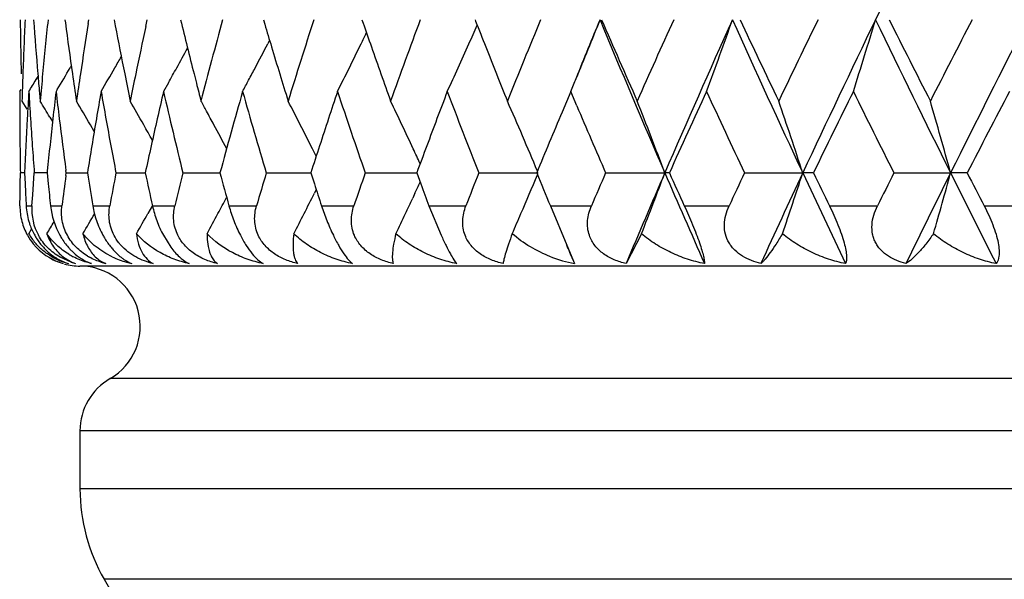
# Model space of a CAD drawing. Units: inches. Extents: x 5.7 to 15.7, y 4 to 14.1.
# Drawn here: x 5.7 to 6.1, y 10.7 to 10.9 of the extents above; entities that cross this region are included whole.
import ezdxf

# ---------------------------------------------------------------- set-up
doc = ezdxf.new("R2010")
doc.units = ezdxf.units.IN
doc.header["$LTSCALE"] = 1.21
doc.header["$MEASUREMENT"] = 0
doc.layers.get('0').update_dxf_attribs({"linetype": 'CONTINUOUS'})

msp = doc.modelspace()

# ---------------------------------------------------------------- linework, layer by layer
at = {"color": 7, "linetype": 'CONTINUOUS'}
for p, q in [((5.7525143212, 10.872811209), (5.7526525551, 10.8717640864)), ((5.7602531067, 10.8715747316), (5.7604532959, 10.8728112087)), ((5.768826103, 10.872811209), (5.7692104169, 10.8707818498)), ((5.7793286111, 10.8705425902), (5.7798225988, 10.8728112087)), ((5.8183459383, 10.872811209), (5.8187953981, 10.8712969098)), ((5.8510290691, 10.872811209), (5.851409808, 10.8717109991)), ((5.8885507303, 10.872811209), (5.8887549461, 10.8722897466)), ((5.8203808455, 10.8660072724), (5.8197539026, 10.8647943736)), ((5.7546090407, 10.8574668192), (5.7542421521, 10.8568467951)), ((5.7953238642, 10.8548112216), (5.796099841, 10.8517587534)), ((5.7429423963, 10.8529661406), (5.7435729598, 10.8540065872)), ((5.7868081514, 10.8518573848), (5.7851828537, 10.8489652767)), ((5.7374834895, 10.8489652771), (5.7379251459, 10.8496837388)), ((5.7374834895, 10.8489652771), (5.7374834895, 10.8458110478)), ((5.7440373135, 10.8484914744), (5.7442733887, 10.8458110475)), ((5.7499216081, 10.8496064769), (5.7495357488, 10.8489652767)), ((5.9202976863, 10.8489652768), (5.9174209391, 10.8421540301)), ((5.9223065824, 10.8442345237), (5.9202976863, 10.8489652768)), ((5.7382392578, 10.8458110481), (5.7398792699, 10.8431340272)), ((5.747479027, 10.8405075183), (5.7483912808, 10.8389871924)), ((5.7622157319, 10.8357216064), (5.7609272736, 10.8379294217)), ((5.8358545478, 10.8274963362), (5.8346106223, 10.8299818593)), ((5.7466242844, 10.8226285691), (5.7465560895, 10.8219651529)), ((5.7529326973, 10.8219651531), (5.7528232859, 10.8227860811)), ((5.73764305, 10.818325314), (5.7376966408, 10.8219651531)), ((5.7391122431, 10.8219651685), (5.7376966408, 10.8219651531)), ((5.7391139358, 10.8219651526), (5.7392766264, 10.8183253138)), ((5.742049924, 10.818325314), (5.7423192282, 10.8219651531)), ((5.7465548969, 10.8219651959), (5.7423192282, 10.8219651531)), ((5.7465560895, 10.8219651529), (5.7469333369, 10.8183253139)), ((5.7528220676, 10.8211350225), (5.7529326973, 10.8219651531)), ((5.7529326973, 10.8219651531), (5.7599431483, 10.8219652197)), ((5.7694245428, 10.8219651531), (5.7791352272, 10.821965241)), ((5.791619947, 10.8219651531), (5.8041471776, 10.8219652626)), ((5.819283633, 10.8219651531), (5.8340592427, 10.8219652791)), ((5.834059764, 10.8219651532), (5.8352332833, 10.8183253142)), ((5.852122359, 10.8219651531), (5.8692084706, 10.821965297)), ((5.8692087611, 10.8219651532), (5.8705552974, 10.8183253142)), ((5.8897880262, 10.8219651531), (5.9095190559, 10.8219653189)), ((5.9318813693, 10.8219651531), (5.9515070565, 10.8219653189)), ((5.9530223839, 10.8219651531), (5.9515070565, 10.8219653189)), ((5.9779561883, 10.8219651531), (5.9972684957, 10.8219653189)), ((6.0007985642, 10.8219651531), (5.9972684957, 10.8219653189)), ((6.0275240786, 10.8219651531), (6.0463182911, 10.8219653189)), ((6.0518256811, 10.8219651531), (6.0463182911, 10.8219653189)), ((5.7375972041, 10.8146854679), (5.73764305, 10.818325314)), ((5.7417883047, 10.8146854679), (5.742049924, 10.818325314)), ((5.8358507606, 10.816426949), (5.8352365446, 10.8151980835)), ((5.7375591037, 10.8110456146), (5.7375972041, 10.8146854679)), ((5.7415343739, 10.8110456146), (5.7417883047, 10.8146854679)), ((5.8686248632, 10.8151980835), (5.867867983, 10.8135735536)), ((5.7815171772, 10.8111412889), (5.7800226405, 10.8084793967)), ((5.873266169, 10.8110456146), (5.8773105975, 10.8012588951)), ((5.9135355863, 10.8110456146), (5.9190092376, 10.7979787361)), ((5.7404967428, 10.8018093009), (5.7415209633, 10.8034925452)), ((5.7851459895, 10.8012588951), (5.7876525869, 10.7972828744)), ((5.9437934268, 10.8018093009), (5.9386684466, 10.7918746863)), ((5.9190095951, 10.7979779635), (5.9215226915, 10.7918746863)), ((5.7545824728, 10.7923297158), (5.7508691269, 10.7940288637)), ((6.8574834895, 10.7910456146), (5.7574834895, 10.7910456146)), ((5.7574834895, 10.7364045985), (5.7574834895, 10.7171225662)), ((5.7655219653, 10.6871225662), (5.8238232355, 10.586141804))]:
    msp.add_line(p, q, dxfattribs=at)
at = {"color": 9, "linetype": 'CONTINUOUS'}
for p, q in [((5.7396251737, 10.8110456146), (5.7415343739, 10.8110456146)), ((5.7477106832, 10.8110456146), (5.7515088455, 10.8110456146)), ((5.7617299234, 10.8110456146), (5.7673767867, 10.8110456146)), ((5.7815342874, 10.8110456146), (5.7889699933, 10.8110456146)), ((5.8069138437, 10.8110456146), (5.8160595719, 10.8110456146)), ((5.8375995628, 10.8110456146), (5.8483583663, 10.8110456146)), ((5.8732661684, 10.8110456146), (5.8855240013, 10.8110456146)), ((5.9135355857, 10.8110456146), (5.9271625118, 10.8110456146)), ((5.9579809487, 10.8110456146), (5.9728325192, 10.8110456146)), ((6.0061311256, 10.8110456146), (6.0220499102, 10.8110456146)), ((6.0574757126, 10.8110456146), (6.0742929682, 10.8110456146)), ((6.8474834895, 10.7537251065), (5.7674834895, 10.7537251065)), ((6.8574834895, 10.7364045985), (5.7574834895, 10.7364045985)), ((6.8574834895, 10.7171225662), (5.7574834895, 10.7171225662)), ((6.8494450137, 10.6871225662), (5.7655219653, 10.6871225662))]:
    msp.add_line(p, q, dxfattribs=at)
at = {"color": 7, "linetype": 'CONTINUOUS'}
for centre, radius, start, end in [((10.4874029088, 8.7169429661), 4.9591151543, 153.5778500972, 154.2319885493), ((7.4488978274, 10.8966727134), 1.7114144398, 180.7988759451, 181.1002231855), ((7.456770209, 10.7947012125), 1.7192909425, 177.3960695171, 177.696270191), ((7.4788916186, 10.9999794159), 1.7414556455, 184.1876994193, 184.7817442356), ((7.4976589492, 10.6899854872), 1.7602962526, 174.0384654674, 174.6272262232), ((7.5464827653, 11.1091135522), 1.8094644489, 187.5372716909, 188.0791012118), ((7.5775083172, 10.5779669986), 1.8408210127, 170.8222258395, 171.3503765249), ((7.8033456179, 11.3637047639), 2.0715028363, 193.7080472895, 194.2210737268), ((7.8562578751, 10.3143917032), 2.1261167238, 164.7727790453, 165.5255448118), ((7.9990176254, 11.5192423359), 2.274467462, 196.551547909, 196.748369769), ((8.0731212489, 10.1496481986), 2.3519797128, 162.0931780145, 162.7830788807), ((8.2579147829, 11.7051330041), 2.5467348572, 199.1020183897, 199.2902080981), ((8.3539434577, 9.9523639084), 2.6486473021, 159.6645427248, 160.2861973533), ((8.5917824633, 11.931165242), 2.9030286036, 201.3921093228, 201.5719374902), ((8.7168465486, 9.7104055776), 3.0377368541, 157.5017543814, 158.0518801352), ((8.9197944748, 9.6378024761), 3.2348171305, 157.5556312587, 157.9277021257), ((4.5826285491, 11.4078237283), 1.4497180183, 337.5128780396, 338.3432048107), ((9.0555676444, 12.1641378652), 3.3818071023, 202.4480255011, 203.3832939542), ((9.0599403795, 12.2281174155), 3.4103034309, 203.4166853684, 203.9119567588), ((9.1917024092, 9.4052047305), 3.5543871031, 155.6128603081, 156.0898387763), ((9.3677562911, 9.3447294286), 3.7219597941, 155.7600864381, 156.6156419141), ((4.5001443778, 11.3898950697), 1.5618789373, 339.7368283267, 340.666548728), ((9.626072325, 12.5172689878), 4.0052804847, 204.2408020079, 205.0410290627), ((9.6516662655, 12.6003381456), 4.0609610977, 205.1758925283, 205.5975544673), ((9.8305163624, 9.0057483256), 4.2592126641, 154.0007940977, 154.4042119273), ((10.052962503, 8.9271535836), 4.4764902985, 154.2376719548, 154.9581172317), ((4.3557620668, 11.3740313839), 1.7394305298, 342.4305911201, 343.2526507627), ((10.4147779498, 12.9931529037), 4.8782676554, 205.7630615822, 206.4280403914), ((10.4747866662, 13.1062832462), 4.9780160898, 206.6581985097, 207.0064614508), ((10.731232904, 8.454814128), 5.2657683301, 152.6650387036, 152.9952602095), ((11.0320159995, 8.3439289642), 5.567570908, 152.9854717452, 153.5712911259), ((7.6542692981, 11.2288322455), 1.9187618589, 190.7547169038, 191.2405362223), ((7.6979043198, 10.4539315048), 1.9632874335, 167.7486463431, 168.2180348596), ((4.659439913, 11.4422145817), 1.3238449019, 334.1402926244, 334.3197313279), ((4.6291152912, 11.4264858793), 1.3771674146, 335.9295257617, 336.2109997244), ((4.678985827, 11.4552151963), 1.2845032309, 332.2356321063, 332.6355296651), ((4.6672302288, 11.4384298924), 1.315183907, 333.3717832049, 334.1406330208), ((4.6404476836, 11.4214157988), 1.3647525533, 335.1998972563, 335.9298271699), ((7.4499919921, 10.896693871), 1.712508809, 181.1002280116, 181.4014209447), ((7.4546232611, 10.79478773), 1.7171422521, 177.6962750981, 177.9967917644), ((4.6855451827, 11.4688097978), 1.262303652, 331.0007240298, 331.33866282), ((8.0247626885, 11.5270001129), 2.3013559592, 196.7486127354, 197.2171908834), ((8.291786949, 11.716999871), 2.5826256087, 199.2904489299, 199.7140915209), ((8.636711268, 11.9489406728), 2.9513459224, 201.5721597052, 201.9484176249), ((4.6879087127, 11.4798760309), 1.2478209474, 330.0467122439, 330.243238283), ((7.452777896, 10.7948524132), 1.7152957538, 177.9967963765, 178.2975855097), ((7.4857362384, 11.0005414324), 1.7483232924, 184.7813998245, 184.9892606215), ((7.4907361016, 10.6906390199), 1.7533426264, 174.6273059261, 174.9226414004), ((4.6893583782, 11.4873898738), 1.2375629382, 328.9788593527, 329.3692130684), ((7.5592411683, 11.11091021), 1.8223487271, 188.0786534556, 188.3645633162), ((7.5665484226, 10.5796372259), 1.8297345823, 171.3504690391, 171.6354294131), ((4.6902592834, 11.478519734), 1.2451071453, 329.6273015922, 330.0467819457), ((7.672234839, 11.2323849091), 1.9370752906, 191.2400192487, 191.5115657881), ((7.6827668758, 10.4570919141), 1.9478235922, 168.2181213877, 168.4884258523), ((4.6886325393, 11.4670997355), 1.2587743344, 330.7406888655, 331.0006748102), ((4.6831460784, 11.4530283484), 1.2798032323, 332.0284582036, 332.2355014396), ((4.6889451263, 11.4924524471), 1.2328231752, 328.536031746, 328.7537720851), ((7.8325101914, 11.3710739094), 2.1015840089, 194.3063580289, 194.4737633598), ((4.6856219908, 11.4517135821), 1.2769998856, 331.8355787686, 332.0284533431), ((4.6018788719, 11.3999131579), 1.4289057834, 337.3206655744, 337.5107252909), ((7.4475224396, 10.8489653244), 1.71003895, 180.0000015833, 180.3015541962), ((7.4643137522, 10.7466326524), 1.7268439698, 176.6026666412, 176.9017682474), ((7.4671356755, 10.9514655743), 1.72967087, 183.397338356, 183.6960393773), ((7.5179963137, 10.6401113669), 1.7807506071, 173.2646082009, 173.5561112837), ((7.5237121689, 11.058494187), 1.7865061806, 186.7353905929, 187.0261330487), ((7.6104541891, 10.5248450611), 1.8742117647, 170.041384129, 170.3206112918), ((7.6192292043, 11.1746261123), 1.8831209959, 189.9586123406, 190.2367598631), ((7.7450353009, 10.3958393791), 2.0115528064, 166.9817297485, 167.2447049567), ((7.7753264526, 11.3091675407), 2.0426594594, 193.0202632799, 193.7988378552), ((7.9135688047, 10.2511427388), 2.1855016796, 164.1249622858, 164.8595539155), ((7.9671038038, 11.4620787627), 2.2411775742, 195.8766684147, 196.5956049693), ((8.1577158144, 10.0745843872), 2.4408928187, 161.5031130221, 161.9480795885), ((8.2170052673, 11.6432824448), 2.5034442801, 198.4990983805, 199.1519727904), ((8.4634305001, 9.8640507426), 2.7654274888, 159.1358912603, 159.5344754896), ((8.5396477968, 11.8630507696), 2.8470363652, 200.866385965, 201.4490339828), ((9.3599631489, 9.2813241651), 3.7390934772, 155.212312358, 155.6672047545), ((9.5141763548, 12.487955332), 3.9090121952, 204.7894527954, 205.226143823), ((10.0637229374, 8.8444287368), 4.5186286349, 153.6651670049, 154.0465461507), ((10.2786638683, 12.9600545629), 4.7585308485, 206.3365561103, 206.6998799689), ((11.0751941923, 8.2294609627), 5.6529027214, 152.3938592669, 152.7022483911), ((4.6892305276, 10.2044857002), 1.2346714703, 31.006442739, 31.2940218277), ((4.6899513809, 10.2114436204), 1.2407553434, 30.3262352392, 30.7488070519), ((4.6901337848, 10.2218153129), 1.2507627353, 29.5110043884, 29.926733539), ((4.6888287888, 10.2356575137), 1.265590085, 28.6495300329, 28.8232950621), ((4.679289273, 10.250296438), 1.2925951394, 27.0401576427, 27.4330869453), ((4.6558723359, 10.264728259), 1.3374863821, 25.0003512107, 25.7508643188), ((4.6140334975, 10.2796464432), 1.4044189392, 22.7425573983, 23.7740496535), ((4.5482738461, 10.2965171447), 1.49838554, 20.5286811992, 21.5054975451), ((4.4374140951, 10.3129607795), 1.6408020515, 18.0723028683, 18.9504221772), ((4.2485158846, 10.3280776545), 1.8644083561, 15.3611986108, 16.1225716531), ((4.6865790546, 10.2344288849), 1.2681534485, 28.417261897, 28.6495105977), ((8.825612631, 9.6177909018), 3.1554150263, 157.1686659057, 157.5658409714), ((8.968051315, 12.1405691409), 3.3101426579, 203.0556494761, 203.4752328847), ((7.4477509431, 10.848966668), 1.7102674574, 180.3015589179, 180.6030836382), ((7.4599511797, 10.7468654628), 1.7224751909, 176.9016578703, 177.5011194781), ((7.4705802133, 10.9516882718), 1.7331225993, 183.6960455893, 183.9942560359), ((7.5098442172, 10.641029854), 1.7725469316, 173.5560393141, 174.1196884198), ((7.534925609, 11.0598900137), 1.7978061534, 187.0265694695, 187.5785414808), ((7.5974075146, 10.5270662236), 1.8609773677, 170.3204863663, 170.8822159158), ((7.6368594924, 11.1778325744), 1.9010404816, 190.2374299834, 190.789198579), ((7.72678479, 10.3999651855), 1.9928417563, 167.244546927, 167.7746109217), ((4.6870742347, 10.2200821331), 1.254279091, 29.2412959364, 29.5110597957), ((4.6827434411, 10.2323562736), 1.272513224, 28.0110569298, 28.4171513788), ((4.6731629349, 10.2471699327), 1.2994731518, 26.6473982544, 27.0401407384), ((7.4482769348, 10.8489723487), 1.7107934799, 180.6030884602, 180.9045291674), ((7.4743801342, 10.9519537395), 1.7369317818, 183.9942604495, 184.2919170641), ((8.11851244, 10.0874033993), 2.3996468489, 161.9490279661, 162.1748964744), ((4.6464536291, 10.260327658), 1.3478824039, 24.7680700243, 25.0006792793), ((8.4128199516, 9.8829881392), 2.711389998, 159.5354572613, 159.7383168164), ((7.5370635774, 10.5837706769), 1.799960999, 172.4222221207, 172.7460943605), ((7.5918819436, 11.1159425564), 1.8553755852, 189.1167256201, 189.4584111962), ((7.6399163246, 10.4655374758), 1.9041481547, 169.2114596433, 169.5457564418), ((7.7189137186, 11.242211416), 1.9847778235, 192.2240273009, 192.5467595822), ((7.7841709348, 10.3326315524), 2.051757006, 166.2022743023, 166.5160560599), ((7.8906861124, 11.3864765051), 2.1617649219, 195.1373886301, 195.4374186824), ((7.9787738838, 10.178426607), 2.2533397444, 163.4056887403, 163.6951901408), ((8.2321555412, 9.9954531724), 2.5194602602, 160.8494656694, 161.1121292513), ((4.6457006385, 11.3839754362), 1.3487221124, 335.0570427741, 335.2306933715), ((8.5593155139, 9.7732357624), 2.8681370857, 158.5525156296, 158.7866931501), ((4.6082052962, 11.3667697277), 1.4107548802, 336.6879458788, 337.2558003178), ((8.7926612197, 12.0123878762), 3.1197095451, 202.4316644602, 202.6487965988), ((8.9845743608, 9.496270361), 3.3281227715, 156.5261113735, 156.7309009209), ((9.1374131852, 9.4448675233), 3.4707918693, 156.6237389247, 157.1638008714), ((4.5455484651, 11.3484662013), 1.5013070105, 338.6465233273, 339.4701688695), ((9.2688999568, 12.2558228015), 3.6140064936, 203.3751688782, 203.8959040124), ((9.2926214134, 12.331892192), 3.6650786268, 204.3290693319, 204.5165492446), ((9.5492524736, 9.139578627), 3.947731194, 154.7755469226, 154.9506078681), ((9.7375244177, 9.0751581448), 4.1280564029, 154.9660714752, 155.426162427), ((4.4339557315, 11.3321309118), 1.6444499782, 341.1863153233, 341.9266194378), ((9.9172198629, 12.6526179498), 4.3263503991, 205.0329987151, 205.4736125349), ((9.9700107031, 12.7535697789), 4.4142656732, 205.9497252605, 206.1074552111), ((10.3284976144, 8.6589749404), 4.8142392977, 153.3018512845, 153.4472242401), ((10.5743301412, 8.572176876), 5.05612889, 153.579051695, 153.9591836289), ((4.2440465505, 11.3171136587), 1.8690519804, 343.996051548, 344.6378297168), ((10.8338986204, 13.2006431352), 5.3459361727, 206.4201819052, 206.7808605578), ((10.9360604994, 13.3422640414), 5.4961492198, 207.2940464468, 207.4222149968), ((7.4594578157, 10.8970382956), 1.7219811432, 182.6199437242, 182.8624400838), ((7.5074070462, 11.0026321765), 1.7700951106, 185.9766167709, 186.2135913737), ((8.1247963754, 11.5585275056), 2.4062415583, 197.9157129642, 198.0979797729), ((8.4207937747, 11.7638583179), 2.7198803195, 200.3428956548, 200.5065343045), ((4.6818037196, 11.4121009405), 1.2735900078, 331.7088115068, 331.9832657897), ((4.6714788946, 11.3976342236), 1.3013699418, 333.0817370921, 333.4130022004), ((4.6519683147, 11.3810537973), 1.3418069274, 334.7404860659, 334.9807694331), ((5.7571103561, 10.8108644631), 0.0195520916, 179.4691429096, 194.7635206467), ((5.7616815479, 10.812160363), 0.0220845264, 182.8933167767, 196.5182914112), ((5.7591722615, 10.8098126381), 0.0176809306, 176.0012437707, 208.8956245077), ((5.7734435141, 10.8138798245), 0.0258884401, 186.2852147845, 209.1772470643), ((5.7573620829, 10.8109406265), 0.0198149189, 194.790994437, 209.2471680738), ((4.6881475721, 11.4401199538), 1.2359470249, 328.9052610222, 329.1188994904), ((4.6886014434, 11.4333033752), 1.2423324333, 329.4484566375, 329.8050167481), ((4.6884915387, 11.4230718667), 1.252662784, 330.2673512369, 330.6180791898), ((4.6854960808, 11.4101127858), 1.2693964067, 331.3663854381, 331.708841533), ((4.6767184975, 11.3949741418), 1.2954937633, 332.7503960195, 333.0817283862), ((4.6578098968, 11.3782961144), 1.3353471368, 334.4236748439, 334.7405414844), ((4.6221432792, 11.3607839824), 1.3955859593, 336.3886559334, 336.6871776713), ((5.7575713946, 10.8111054945), 0.0200781415, 209.3658381689, 219.1022690015), ((5.7580756356, 10.8119286199), 0.0202834437, 209.9269544269, 220.3318210538), ((5.7573605328, 10.8109220262), 0.0197987958, 219.0751142858, 251.861215784), ((5.1079676367, 10.4606763154), 0.8783856792, 22.2468134996, 22.5818369552), ((5.7572925442, 10.8096182018), 0.0185426658, 236.5257829349, 253.1174503583), ((5.7596710121, 10.8139780764), 0.0229085032, 239.9411950315, 254.7648081195), ((5.7609706323, 10.805839136), 0.0148098219, 232.1113975554, 240.3384453198), ((5.7608511401, 10.8056420368), 0.0145794174, 240.3631832439, 250.7867781363), ((5.7673277101, 10.8172741577), 0.026085369, 238.7090843635, 242.4318440915), ((5.7675438645, 10.8085669222), 0.0178571939, 234.5034982513, 240.1514474883), ((5.7669917239, 10.8076346195), 0.016773768, 240.202275418, 243.5274659121), ((5.770802137, 10.8123157462), 0.0209397488, 238.9794584358, 240.8455377063), ((5.7817507408, 10.8225483426), 0.0314790271, 244.4380094692, 253.6869994943), ((5.9306066172, 10.8378734444), 0.0468871353, 248.8302206972, 258.8288576569), ((5.7574834895, 10.8110456146), 0.02, 255, 270), ((5.7619958947, 10.8136877675), 0.022608078, 250.8580112527, 254.7605446978), ((5.7574834895, 10.7710456146), 0.02, 300, 90), ((5.7666065404, 10.8068584861), 0.0159073108, 243.523216554, 250.380672081), ((5.7819361836, 10.8231627828), 0.0321208193, 253.6773842893, 256.9251322073), ((5.7984338915, 10.8017057718), 0.0109019476, 240.9722942912, 244.3921510486), ((5.7774834895, 10.7364045985), 0.02, 120, 180), ((5.8174834895, 10.7171225662), 0.06, 180, 210)]:
    msp.add_arc(centre, radius, start, end, dxfattribs=at)
for points, knots in [([(5.7533017741, 10.8012594908), (5.7524792765, 10.8027867814), (5.7513568777, 10.8060244616), (5.7513039837, 10.8094361184), (5.7515088455, 10.8110456146)], [0, 0, 0, 0, 0.5167104753, 1, 1, 1, 1]), ([(5.7617299237, 10.8110456146), (5.7620048497, 10.8093953334), (5.7628601339, 10.806021482), (5.7642550669, 10.8028284152), (5.7651183409, 10.8012588951)], [0, 0, 0, 0, 0.4829342618, 1, 1, 1, 1]), ([(5.7687828797, 10.8012513696), (5.7679898047, 10.8027780911), (5.7669582056, 10.8060446994), (5.767082064, 10.8094482851), (5.7673767867, 10.8110456146)], [0, 0, 0, 0, 0.5143702759, 1, 1, 1, 1]), ([(5.7815342877, 10.8110456146), (5.7819014572, 10.8093957638), (5.7828862162, 10.8060418815), (5.7842997667, 10.8028417953), (5.7851459895, 10.8012588951)], [0, 0, 0, 0, 0.4849808786, 1, 1, 1, 1]), ([(5.7899659668, 10.8012594908), (5.789212521, 10.8027866111), (5.7882908343, 10.8060813527), (5.7885905958, 10.809463343), (5.7889699933, 10.8110456146)], [0, 0, 0, 0, 0.5113740884, 1, 1, 1, 1]), ([(5.8069138441, 10.8110456146), (5.8073685197, 10.8093990847), (5.8084698217, 10.8060670504), (5.8098903927, 10.802856032), (5.8107105456, 10.8012588951)], [0, 0, 0, 0, 0.4875475624, 1, 1, 1, 1]), ([(5.8166390802, 10.8012594908), (5.816279623, 10.8020361594), (5.8157214194, 10.8036515011), (5.8152535617, 10.8069647375), (5.8156005428, 10.8094763333), (5.8160595719, 10.8110456146)], [0, 0, 0, 0, 0.2569683725, 0.5090621257, 1, 1, 1, 1]), ([(5.8375995633, 10.8110456146), (5.8381357537, 10.8094049311), (5.8393401773, 10.8060959088), (5.8407560931, 10.8028707085), (5.8415410185, 10.8012588951)], [0, 0, 0, 0, 0.490522477, 1, 1, 1, 1]), ([(5.8485152665, 10.8012594908), (5.8481826883, 10.802037714), (5.8476843893, 10.803659323), (5.8473560236, 10.8069881076), (5.8478254564, 10.809488024), (5.8483583663, 10.8110456146)], [0, 0, 0, 0, 0.2543011697, 0.5053359333, 1, 1, 1, 1]), ([(5.8852566301, 10.8012594908), (5.8849542565, 10.8020400875), (5.8845217589, 10.8036689027), (5.8843382307, 10.8070115565), (5.8849232877, 10.8094979374), (5.8855240013, 10.8110456146)], [0, 0, 0, 0, 0.2513894238, 0.5014435354, 1, 1, 1, 1]), ([(5.9264737034, 10.8012594908), (5.9262046715, 10.8020432411), (5.9258432664, 10.803679309), (5.9258173387, 10.8061921267), (5.926268187, 10.8086773243), (5.9268289383, 10.8102699092), (5.9271625118, 10.8110456146)], [0, 0, 0, 0, 0.2479738905, 0.496774679, 0.7473133434, 1, 1, 1, 1]), ([(5.9579809494, 10.8110456146), (5.9589237592, 10.8089783504), (5.9602868599, 10.8058662377), (5.9619283452, 10.8017587466), (5.9629676688, 10.7989244282), (5.9637671049, 10.7964788392), (5.9643069275, 10.7945089735), (5.9646057313, 10.7930335821), (5.9646858341, 10.7922062529), (5.9646755619, 10.7918746863)], [0, 0, 0, 0, 0.3343541057, 0.4998167434, 0.6508646855, 0.7785111982, 0.8783669339, 0.9511845924, 1, 1, 1, 1]), ([(5.9833621967, 10.7918746863), (5.9822921617, 10.7921334022), (5.9801944647, 10.7927818433), (5.9772598228, 10.7942251364), (5.9751089356, 10.7958675238), (5.9736820057, 10.7974448548), (5.9724920411, 10.7991776245), (5.9714671849, 10.8016317984), (5.9711367062, 10.8048196767), (5.9716140938, 10.8080217378), (5.9723713388, 10.8100588255), (5.9728325192, 10.8110456146)], [0, 0, 0, 0, 0.1285710312, 0.2554369798, 0.3801824505, 0.441824656, 0.5031791004, 0.6250823411, 0.7478463944, 0.8727871273, 1, 1, 1, 1]), ([(6.0061311264, 10.8110456146), (6.0071351941, 10.8089966957), (6.0085351747, 10.8058976159), (6.0100835724, 10.8017717656), (6.0109677245, 10.7989341869), (6.0115448272, 10.796483035), (6.011807219, 10.7945020093), (6.0117989175, 10.7930081281), (6.0116089631, 10.7921849253), (6.0114622817, 10.7918746863)], [0, 0, 0, 0, 0.3384612473, 0.5038071519, 0.6534618387, 0.779027219, 0.8769640559, 0.9490958248, 1, 1, 1, 1]), ([(6.0314917132, 10.7918746863), (6.030460202, 10.7921329802), (6.0284422477, 10.7927804146), (6.0256355824, 10.7942252874), (6.0236046986, 10.7958710763), (6.0222814799, 10.7974474937), (6.0214649996, 10.7987529065), (6.0208367526, 10.8001634884), (6.0202736668, 10.8021672351), (6.02012308, 10.8048372509), (6.0207315973, 10.80802962), (6.021557302, 10.8100598645), (6.0220499102, 10.8110456146)], [0, 0, 0, 0, 0.1263493774, 0.2507506465, 0.3731665865, 0.433896061, 0.4946254637, 0.5555116804, 0.6167458958, 0.7411376711, 0.8690612287, 1, 1, 1, 1]), ([(6.0574757133, 10.8110456146), (6.058000372, 10.8100343884), (6.0590065646, 10.8079778702), (6.0603280132, 10.8048512427), (6.0613935676, 10.8017811822), (6.0621137179, 10.7989366846), (6.0624197281, 10.7967779426), (6.0624469343, 10.7952844524), (6.0623393854, 10.7937634955), (6.0619784649, 10.7925250361), (6.0613868999, 10.7918746863)], [0, 0, 0, 0, 0.1686821063, 0.3388253056, 0.5023163963, 0.6493943836, 0.7726311647, 0.8243391416, 0.8698271606, 1, 1, 1, 1]), ([(5.7405084717, 10.8058812589), (5.7406255006, 10.8054861654), (5.7411460529, 10.8038941788), (5.7418423649, 10.8023589788), (5.7424620269, 10.8012588741)], [0, 0, 0, 0, 0.2460535171, 1, 1, 1, 1]), ([(5.7424620269, 10.8012588741), (5.7426657416, 10.8008972132), (5.7435105569, 10.7994946343), (5.7445108864, 10.7981851708), (5.7453349404, 10.7972828542)], [0, 0, 0, 0, 0.2535555623, 1, 1, 1, 1]), ([(5.7508691269, 10.7940288637), (5.7494153412, 10.7948733522), (5.7466499821, 10.7969634679), (5.744543047, 10.7997328539), (5.7436993443, 10.8012594908)], [0, 0, 0, 0, 0.4908046592, 1, 1, 1, 1]), ([(5.7465069434, 10.8018093009), (5.7470487561, 10.8002633424), (5.7484842929, 10.7974075191), (5.7506822453, 10.7950793115), (5.7518755027, 10.7941511318)], [0, 0, 0, 0, 0.5200651345, 1, 1, 1, 1]), ([(5.7537793964, 10.7949831354), (5.7523544457, 10.7958495756), (5.7496598652, 10.797871409), (5.7474479496, 10.8004223097), (5.7465069434, 10.8018093009)], [0, 0, 0, 0, 0.4987463191, 1, 1, 1, 1]), ([(5.7508399095, 10.8012588741), (5.7510654929, 10.8008557705), (5.7519889287, 10.7993109729), (5.753080212, 10.7978647818), (5.7539811657, 10.796876049)], [0, 0, 0, 0, 0.2566880166, 1, 1, 1, 1]), ([(5.7600109348, 10.7943707459), (5.7586348863, 10.7951983047), (5.7560439678, 10.7971952045), (5.7540740269, 10.7998254993), (5.7533017741, 10.8012594908)], [0, 0, 0, 0, 0.4964468706, 1, 1, 1, 1]), ([(5.7584636349, 10.8018093009), (5.7588154302, 10.8002936624), (5.7595923273, 10.7981304486), (5.7611739801, 10.795651493), (5.7620904529, 10.7946149968), (5.7625754712, 10.7941511288)], [0, 0, 0, 0, 0.530640332, 0.7711151276, 1, 1, 1, 1]), ([(5.7681679377, 10.7941505151), (5.7662888597, 10.7950511391), (5.7627199289, 10.7972325652), (5.7597282705, 10.8001772626), (5.7584636349, 10.8018093009)], [0, 0, 0, 0, 0.5023012181, 1, 1, 1, 1]), ([(5.7651183409, 10.8012588951), (5.7653163679, 10.8008988618), (5.7661155853, 10.7995181939), (5.7670302184, 10.7982032017), (5.7677756424, 10.7972828744)], [0, 0, 0, 0, 0.2575788623, 1, 1, 1, 1]), ([(5.7710623932, 10.7979719199), (5.7708385135, 10.7982221429), (5.7699794853, 10.7992418858), (5.7692426799, 10.8003662239), (5.7687828797, 10.8012513696)], [0, 0, 0, 0, 0.2518430334, 1, 1, 1, 1]), ([(5.7762400734, 10.8018093009), (5.7763701731, 10.8006402842), (5.7767840731, 10.7984696751), (5.7779632619, 10.7955771347), (5.7796088325, 10.7933216486), (5.7810294743, 10.7922567792), (5.7817747126, 10.7918746863)], [0, 0, 0, 0, 0.2987808634, 0.5577680286, 0.787267288, 1, 1, 1, 1]), ([(5.7937219685, 10.7918746863), (5.7920180085, 10.7922484334), (5.7886881448, 10.7932360813), (5.7825119074, 10.7960940673), (5.7784221972, 10.7992810516), (5.7762400734, 10.8018093009)], [0, 0, 0, 0, 0.2566820718, 0.5085918884, 1, 1, 1, 1]), ([(5.795003946, 10.7954479904), (5.7939485047, 10.796207448), (5.7920032601, 10.7979436997), (5.7905335218, 10.800109143), (5.7899659668, 10.8012594908)], [0, 0, 0, 0, 0.5033958117, 1, 1, 1, 1]), ([(5.7996478243, 10.8018093009), (5.799643745, 10.8014284289), (5.7996577403, 10.8000225592), (5.7997910166, 10.798615395), (5.7999792862, 10.7976075976)], [0, 0, 0, 0, 0.2708817313, 1, 1, 1, 1]), ([(5.8182202556, 10.7918746863), (5.8164361579, 10.7922491383), (5.8129415937, 10.7932380114), (5.8064234148, 10.7960930832), (5.8020425543, 10.7992675655), (5.7996478243, 10.8018093009)], [0, 0, 0, 0, 0.2564630019, 0.5087089566, 1, 1, 1, 1]), ([(5.8107105456, 10.8012588951), (5.8113095636, 10.8000923887), (5.8125149971, 10.7979705581), (5.8144607381, 10.7952436476), (5.8163254868, 10.7932280115), (5.817611776, 10.7922340958), (5.8182202556, 10.7918746863)], [0, 0, 0, 0, 0.3238465831, 0.6016279626, 0.8254721507, 1, 1, 1, 1]), ([(5.8297276502, 10.7918746863), (5.8283732543, 10.7921926921), (5.8256964527, 10.7930290763), (5.8219668642, 10.7949793906), (5.8187709256, 10.7976950333), (5.8172115644, 10.800022541), (5.8166390802, 10.8012594908)], [0, 0, 0, 0, 0.2509276328, 0.5033687753, 0.7541628091, 1, 1, 1, 1]), ([(5.8284387596, 10.8018093009), (5.828286684, 10.8006624007), (5.8281017486, 10.7985691187), (5.8281880018, 10.7960676888), (5.828487898, 10.7944044487), (5.8288699373, 10.7931377689), (5.8293283958, 10.7922947582), (5.8297276502, 10.7918746863)], [0, 0, 0, 0, 0.3380907685, 0.612931925, 0.7284461232, 0.8306422658, 1, 1, 1, 1]), ([(5.8479048546, 10.7918746863), (5.8460588063, 10.7922499389), (5.8424364926, 10.7932397165), (5.8372832158, 10.7954053507), (5.8325440284, 10.7982185583), (5.8297213598, 10.8005409605), (5.8284387596, 10.8018093009)], [0, 0, 0, 0, 0.2553428442, 0.5072741327, 0.7554990126, 1, 1, 1, 1]), ([(5.8415410185, 10.8012588951), (5.8421039075, 10.8001030248), (5.8431979776, 10.798009075), (5.8448791288, 10.7952892114), (5.8464007699, 10.7932793606), (5.847424762, 10.7922504188), (5.8479048546, 10.7918746863)], [0, 0, 0, 0, 0.3380529623, 0.6207450721, 0.8396978933, 1, 1, 1, 1]), ([(5.8614418629, 10.7918746863), (5.8600804801, 10.7921915548), (5.8573997192, 10.7930228274), (5.85368176, 10.7949701668), (5.8505349054, 10.7976882461), (5.8490432497, 10.8000240254), (5.8485152665, 10.8012594908)], [0, 0, 0, 0, 0.253587539, 0.506697038, 0.7562487253, 1, 1, 1, 1]), ([(5.8623076882, 10.8018093009), (5.8620179695, 10.8006645217), (5.861549232, 10.7985864071), (5.8611780345, 10.7960911832), (5.8610843824, 10.7944212857), (5.8611053212, 10.7934166543), (5.8612105145, 10.7925784587), (5.8613509439, 10.7920848278), (5.8614418629, 10.7918746863)], [0, 0, 0, 0, 0.3513004358, 0.6333884906, 0.7491415185, 0.8485275443, 0.9318841165, 1, 1, 1, 1]), ([(5.8824611016, 10.7918746863), (5.8805720225, 10.7922508275), (5.8768561054, 10.7932434045), (5.8715466802, 10.795408762), (5.8666260812, 10.7982202517), (5.8636649897, 10.8005403239), (5.8623076882, 10.8018093009)], [0, 0, 0, 0, 0.2542143574, 0.5060150934, 0.7547672865, 1, 1, 1, 1]), ([(5.8773105975, 10.8012588951), (5.8778322627, 10.8001131061), (5.8788089248, 10.7980449929), (5.8802131278, 10.7953329413), (5.8813835931, 10.7933336653), (5.8821227826, 10.7922731964), (5.8824611016, 10.7918746863)], [0, 0, 0, 0, 0.3521190399, 0.639599737, 0.8537905843, 1, 1, 1, 1]), ([(5.8978842277, 10.7918746863), (5.8965297134, 10.7921905595), (5.8938712451, 10.7930176031), (5.890202701, 10.7949634604), (5.8871376017, 10.797686771), (5.8857337591, 10.8000277516), (5.8852566301, 10.8012594908)], [0, 0, 0, 0, 0.2555053904, 0.5088659652, 0.7573421366, 1, 1, 1, 1]), ([(5.9008955911, 10.8018093009), (5.9004696667, 10.8006608751), (5.8997193208, 10.7985792693), (5.8987959362, 10.7957653969), (5.8982449118, 10.7938201639), (5.897980387, 10.7925944762), (5.8979039792, 10.7920948375), (5.8978842277, 10.7918746863)], [0, 0, 0, 0, 0.3533937689, 0.638300455, 0.8543982182, 0.9362276049, 1, 1, 1, 1]), ([(5.9136741364, 10.7941505151), (5.9113330036, 10.7950558931), (5.9068188174, 10.7972283493), (5.9027398278, 10.8001576838), (5.9008955911, 10.8018093009)], [0, 0, 0, 0, 0.5034508583, 1, 1, 1, 1]), ([(5.9386684466, 10.7918746863), (5.9373345605, 10.792189691), (5.9347242441, 10.7930133742), (5.9311421918, 10.7949594757), (5.9281910607, 10.7976913043), (5.9268944464, 10.8000337723), (5.9264737034, 10.8012594908)], [0, 0, 0, 0, 0.2566234061, 0.5097758633, 0.7573549837, 1, 1, 1, 1]), ([(5.9646755619, 10.7918746863), (5.9627589879, 10.7922528894), (5.9589692128, 10.7932526756), (5.9535150536, 10.7954194533), (5.948387118, 10.7982306531), (5.9452521761, 10.8005428169), (5.9437934268, 10.8018093009)], [0, 0, 0, 0, 0.2508758975, 0.5018579416, 0.7519125136, 1, 1, 1, 1]), ([(5.9905464677, 10.8018093009), (5.9898538382, 10.8006422215), (5.9885419196, 10.7985181823), (5.9866244133, 10.7956957567), (5.9851490281, 10.7937654819), (5.9840856385, 10.7925663288), (5.9835968429, 10.7920830598), (5.9833621967, 10.7918746863)], [0, 0, 0, 0, 0.3311896049, 0.6090215983, 0.8324918995, 0.9234183625, 1, 1, 1, 1]), ([(6.0114622817, 10.7918746863), (6.0095615841, 10.7922540943), (6.0057925902, 10.7932583296), (6.0003515608, 10.7954266187), (5.9951999945, 10.7982388897), (5.9920309965, 10.8005456423), (5.9905464677, 10.8018093009)], [0, 0, 0, 0, 0.2486947404, 0.4990192612, 0.7498511753, 1, 1, 1, 1]), ([(6.0406591198, 10.8018093009), (6.0398386782, 10.8006303532), (6.0382499543, 10.7984793461), (6.0358538889, 10.7956488871), (6.0336626601, 10.7934616596), (6.0321949401, 10.7923063542), (6.0314917132, 10.7918746863)], [0, 0, 0, 0, 0.3170926088, 0.589948431, 0.8178359548, 1, 1, 1, 1]), ([(6.0613868999, 10.7918746863), (6.0595216817, 10.792255452), (6.0558118992, 10.7932647968), (6.0504411518, 10.7954350634), (6.0453199618, 10.79824905), (6.0421524938, 10.8005493985), (6.0406591198, 10.8018093009)], [0, 0, 0, 0, 0.2461520701, 0.4956561597, 0.7473619409, 1, 1, 1, 1]), ([(5.7481964046, 10.7941504971), (5.7471483467, 10.7947589415), (5.7451419704, 10.7961536322), (5.7434020972, 10.7978714121), (5.742613384, 10.7988009063)], [0, 0, 0, 0, 0.4985278896, 1, 1, 1, 1]), ([(5.7453349404, 10.7972828542), (5.7456291528, 10.7969606997), (5.7467967955, 10.7957615074), (5.7481126772, 10.7947065463), (5.7491473313, 10.7940284705)], [0, 0, 0, 0, 0.2607275547, 1, 1, 1, 1]), ([(5.7539811657, 10.796876049), (5.7542336793, 10.7965989332), (5.755222734, 10.7955689169), (5.7563175746, 10.7946395612), (5.7571750268, 10.7940284705)], [0, 0, 0, 0, 0.2625710611, 1, 1, 1, 1]), ([(5.7677756424, 10.7972828744), (5.7680686762, 10.7969210844), (5.7691922487, 10.7956149354), (5.7704689665, 10.7944366359), (5.7714799639, 10.7936890786)], [0, 0, 0, 0, 0.2702221592, 1, 1, 1, 1]), ([(5.7817747126, 10.7918746863), (5.7797891013, 10.792364986), (5.7758519694, 10.7938278276), (5.7724687375, 10.7964000954), (5.7710623932, 10.7979719199)], [0, 0, 0, 0, 0.4923114789, 1, 1, 1, 1]), ([(5.7876525869, 10.7972828744), (5.7884929647, 10.7961550399), (5.7901533837, 10.7942479352), (5.7921755578, 10.7927103455), (5.7931439123, 10.7921732705)], [0, 0, 0, 0, 0.5595070166, 1, 1, 1, 1]), ([(5.7999792862, 10.7976075976), (5.8000996, 10.7969635634), (5.8003971379, 10.7957612718), (5.801076815, 10.7941385301), (5.8019505179, 10.7928224758), (5.8026877864, 10.7921421351), (5.8030777684, 10.7918746863)], [0, 0, 0, 0, 0.2946115755, 0.5549142207, 0.7873613674, 1, 1, 1, 1]), ([(5.7491473313, 10.7940284705), (5.7495149965, 10.7937875156), (5.7509400495, 10.7929215421), (5.7524817281, 10.7922478466), (5.7536510731, 10.7918746863)], [0, 0, 0, 0, 0.2636948583, 1, 1, 1, 1]), ([(5.7612653532, 10.7918746863), (5.760738695, 10.7920061547), (5.7586731797, 10.7925861024), (5.7566754389, 10.7934087694), (5.7552553119, 10.7941504971)], [0, 0, 0, 0, 0.253064906, 1, 1, 1, 1]), ([(5.7660443007, 10.7918746863), (5.7655813664, 10.791993996), (5.7637035745, 10.7925354892), (5.7618901373, 10.7933096754), (5.7606010092, 10.7940288637)], [0, 0, 0, 0, 0.2446287141, 1, 1, 1, 1]), ([(5.7625754712, 10.7941511288), (5.763080637, 10.7936679919), (5.7641707409, 10.7927932423), (5.7654064644, 10.7921380382), (5.7660443007, 10.7918746863)], [0, 0, 0, 0, 0.5032195337, 1, 1, 1, 1]), ([(5.7714799639, 10.7936890786), (5.7717454792, 10.7934927499), (5.7727511637, 10.7927931844), (5.7738404802, 10.7922110159), (5.7746696814, 10.7918746863)], [0, 0, 0, 0, 0.2695581376, 1, 1, 1, 1]), ([(5.8030777684, 10.7918746863), (5.8016512415, 10.7922162429), (5.7988234653, 10.7931313902), (5.7962134538, 10.794577672), (5.795003946, 10.7954479904)], [0, 0, 0, 0, 0.4960700274, 1, 1, 1, 1])]:
    msp.add_open_spline(points, degree=3, knots=knots, dxfattribs=at)

doc.saveas('drawing.dxf')
